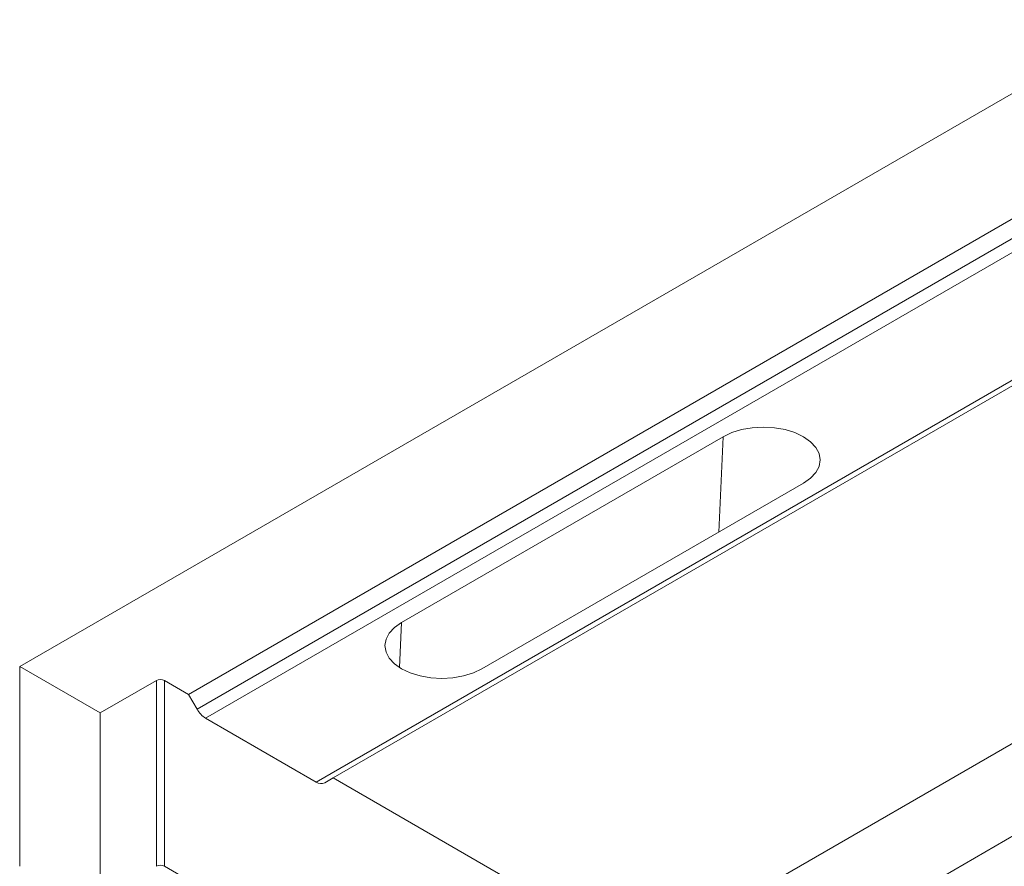
# Model space of a CAD drawing. Units: millimetres. Extents: x -156 to 5611, y -16 to 1848.
# Drawn here: x 1452 to 1576, y 616 to 722 of the extents above; entities that cross this region are included whole.
import ezdxf

# ---------------------------------------------------------------- set-up
doc = ezdxf.new("R2010")
doc.units = ezdxf.units.MM
doc.header["$LTSCALE"] = 5

msp = doc.modelspace()

# ---------------------------------------------------------------- linework, layer by layer
at = {"color": 7, "linetype": 'Continuous', "lineweight": 15}
for p, q in [((1452.489, 640.713), (1957.565, 932.215)), ((1473.702, 637.215), (1963.626, 919.972)), ((1474.773, 635.359), (1964.697, 918.116)), ((1965.769, 916.985), (1475.845, 634.228)), ((1981.809, 909.478), (1491.885, 626.72)), ((1489.742, 626.207), (1979.666, 908.965)), ((1523.199, 599.902), (2028.276, 891.405)), ((2011.275, 869.926), (1540.2, 598.048)), ((1540.877, 669.57), (1500.471, 646.25)), ((1540.319, 657.588), (1540.877, 669.57)), ((1510.573, 640.42), (1550.979, 663.74)), ((1500.207, 640.581), (1500.471, 646.25)), ((1452.489, 640.713), (1452.489, 615.63)), ((1462.59, 634.883), (1452.489, 640.713)), ((1469.661, 638.964), (1462.59, 634.883)), ((1469.661, 615.631), (1469.661, 638.964)), ((1470.672, 638.964), (1470.672, 615.631)), ((1470.672, 638.964), (1473.702, 637.215)), ((1474.773, 635.359), (1473.702, 637.215)), ((1462.59, 634.883), (1462.59, 611.55)), ((1475.845, 634.228), (1489.742, 626.207)), ((1491.885, 626.72), (1490.813, 626.101)), ((1491.885, 626.72), (1520.169, 610.396)), ((1513.098, 591.145), (1470.672, 615.631))]:
    msp.add_line(p, q, dxfattribs=at)
at = {"color": 7, "linetype": 'Continuous', "lineweight": 15, "flags": 128}
for points in [[(1550.979, 663.74), (1551.867, 664.365), (1552.527, 665.078), (1552.933, 665.851), (1553.071, 666.655), (1552.933, 667.46), (1552.527, 668.233), (1551.867, 668.946), (1550.979, 669.57), (1549.896, 670.083), (1548.661, 670.464), (1547.321, 670.699), (1545.928, 670.778), (1544.534, 670.699), (1543.194, 670.464), (1541.96, 670.083), (1540.877, 669.57)], [(1500.471, 646.25), (1499.583, 645.625), (1498.923, 644.913), (1498.516, 644.139), (1498.379, 643.335), (1498.516, 642.531), (1498.923, 641.758), (1499.583, 641.045), (1500.471, 640.42), (1501.553, 639.907), (1502.788, 639.527), (1504.128, 639.292), (1505.522, 639.213), (1506.915, 639.292), (1508.255, 639.527), (1509.49, 639.907), (1510.573, 640.42)]]:
    msp.add_lwpolyline(points, dxfattribs=at)
at = {"color": 7, "linetype": 'Continuous', "lineweight": 15}
for centre, radius, start, end in [((1470.166, 637.989), 1.098, 62.61604, 117.38396), ((1477.48, 636.85), 3.091, 208.85488, 238.05058), ((1490.369, 627.083), 1.078, 234.38895, 294.3297), ((1470.166, 614.656), 1.098, 62.61604, 117.38396)]:
    msp.add_arc(centre, radius, start, end, dxfattribs=at)

doc.saveas('drawing.dxf')
